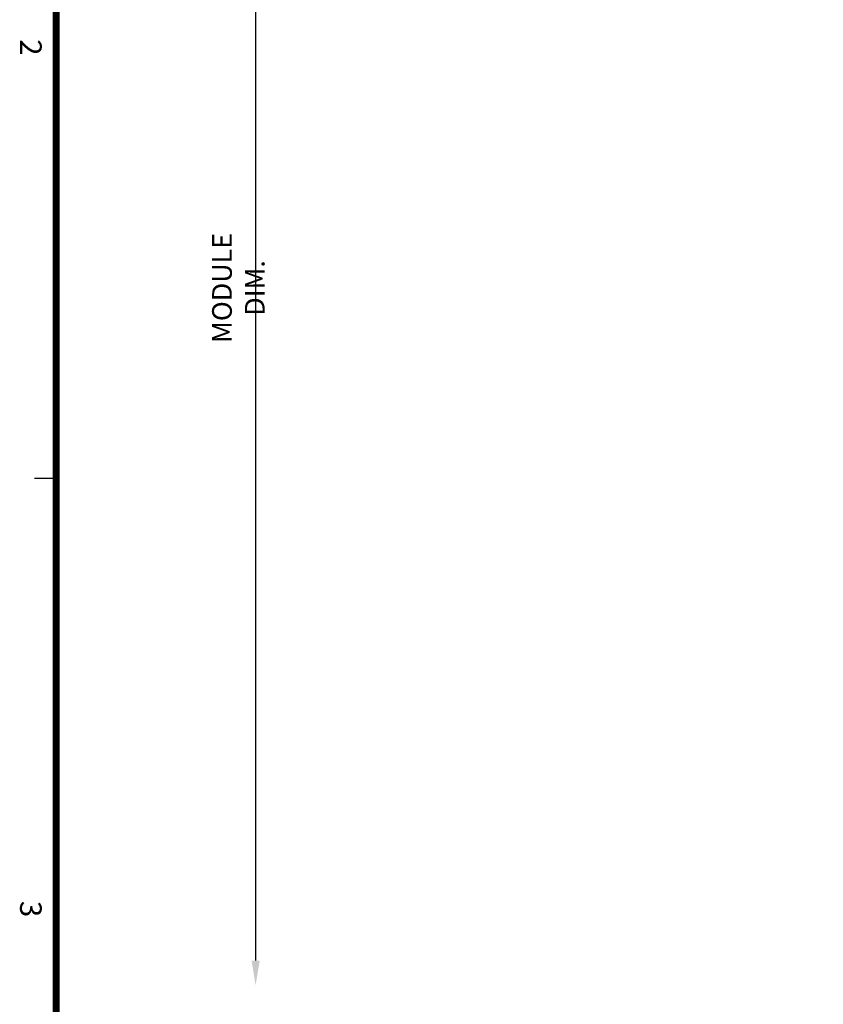
# Model space of a CAD drawing. Units: millimetres. Extents: x -3449 to 891, y -672 to 1261.
# Drawn here: x 35 to 199, y 754 to 955 of the extents above; entities that cross this region are included whole.
import ezdxf
from ezdxf.enums import TextEntityAlignment as Align

# ---------------------------------------------------------------- set-up
doc = ezdxf.new("R2010")
doc.units = ezdxf.units.MM
doc.header["$LTSCALE"] = 0.073313
doc.layers.get('Defpoints').update_dxf_attribs({"color": 8})
doc.layers.add('E-DIM', color=1, linetype='Continuous')
doc.layers.add('E-FORM', color=3, linetype='Continuous')
doc.styles.add('htw', font='txt')
doc.styles.add('ROMANS', font='romans.shx', dxfattribs={"width": 0.9})
doc.styles.add('TA1$0$htw', font='txt')
doc.dimstyles.new('EAGON-inch3(기준)', dxfattribs={"dimtxt": 4, "dimasz": 5, "dimexe": 1, "dimexo": 2, "dimgap": 1.5, "dimtad": 1, "dimdec": 4, "dimlfac": 0.03937, "dimdsep": 46, "dimlunit": 5, "dimtxsty": 'ROMANS', "dimcen": 1, "dimclrd": 5, "dimclre": 5, "dimclrt": 7, "dimazin": 2, "dimtm": 1e-09, "dimtfac": 1, "dimtdec": 4, "dimtix": 1, "dimtmove": 2, "dimatfit": 3, "dimfxl": 0, "dimfrac": 1, "dimtolj": 1, "dimtzin": 0, "dimlwd": -1, "dimlwe": -1, "dimarcsym": 0})

# ---------------------------------------------------------------- blocks, each defined once
blk = doc.blocks.new('Form EUS_v2')
at = {"layer": 'E-FORM'}
blk.add_line((5531979, 2777501.8), (5531979, 2777441.9), dxfattribs=at)
at = {"layer": 'E-FORM', "const_width": 20}
blk.add_lwpolyline([(5527185.3, 2777501.8), (5543124.4, 2777501.8), (5543124.4, 2788487.4), (5527185.3, 2788487.4)], close=True, dxfattribs=at)
at = {"layer": 'E-FORM'}
for s, style, p in [('2', 'htw', (5530783.8, 2777401.9)), ('3', 'TA1$0$htw', (5533173.2, 2777401.9))]:
    blk.add_text(s, height=59.9, dxfattribs=dict(at, style=style)).set_placement(p, align=Align.CENTER)
blk = doc.blocks.new('*D43')
at = {"layer": 'Defpoints', "color": 0, "transparency": 16777216}
for p in [(81673.52, 15366.9), (81520.35, 15083.41), (81593.94, 15083.41, 0)]:
    blk.add_point(p, dxfattribs=at)
at = {"layer": 'E-DIM', "color": 5, "transparency": 16777216}
for p, q in [((81671.52, 15366.9), (81519.35, 15366.9)), ((81520.35, 15361.9), (81520.35, 15088.41))]:
    blk.add_line(p, q, dxfattribs=at)
for points in [[(81519.52, 15361.9), (81521.19, 15361.9), (81520.35, 15366.9)], [(81519.52, 15088.41), (81521.19, 15088.41), (81520.35, 15083.41)]]:
    blk.add_solid(points, dxfattribs=at)
at = {"layer": 'E-DIM', "color": 7, "transparency": 16777216, "insert": (81516.85, 15225.15), "char_height": 4, "attachment_point": 5, "rotation": 90, "style": 'ROMANS'}
blk.add_mtext('\\A1;MODULE DIM.', dxfattribs=at)

msp = doc.modelspace()

# ---------------------------------------------------------------- block references
at = {"layer": 'E-FORM', "linetype": 'Continuous', "xscale": 0.07331263174811821, "yscale": 0.07331263174811821, "zscale": 0.07331263174811821, "rotation": 270}
msp.add_blockref('Form EUS_v2', (-203583.15706, 406425.32124), dxfattribs=at)

# ---------------------------------------------------------------- dimensions: what is measured, and where the dimension line sits
at = {"layer": 'E-DIM'}
dim = msp.add_linear_dim(base=(83.35558, 758.35626, 0), p1=(236.52207, 1041.85126, 0), p2=(156.9383, 758.35626, 0), angle=270, text='MODULE DIM.', dimstyle='EAGON-inch3(기준)', override={"dimpost": '"\\X', "dimse2": 1}, dxfattribs=at)
dim.commit()
dim.dimension.update_dxf_attribs({"geometry": '*D43', "text_midpoint": (79.85558, 900.10376, 0), "insert": (-81436.99791, -14325.05094)})

doc.saveas('drawing.dxf')
